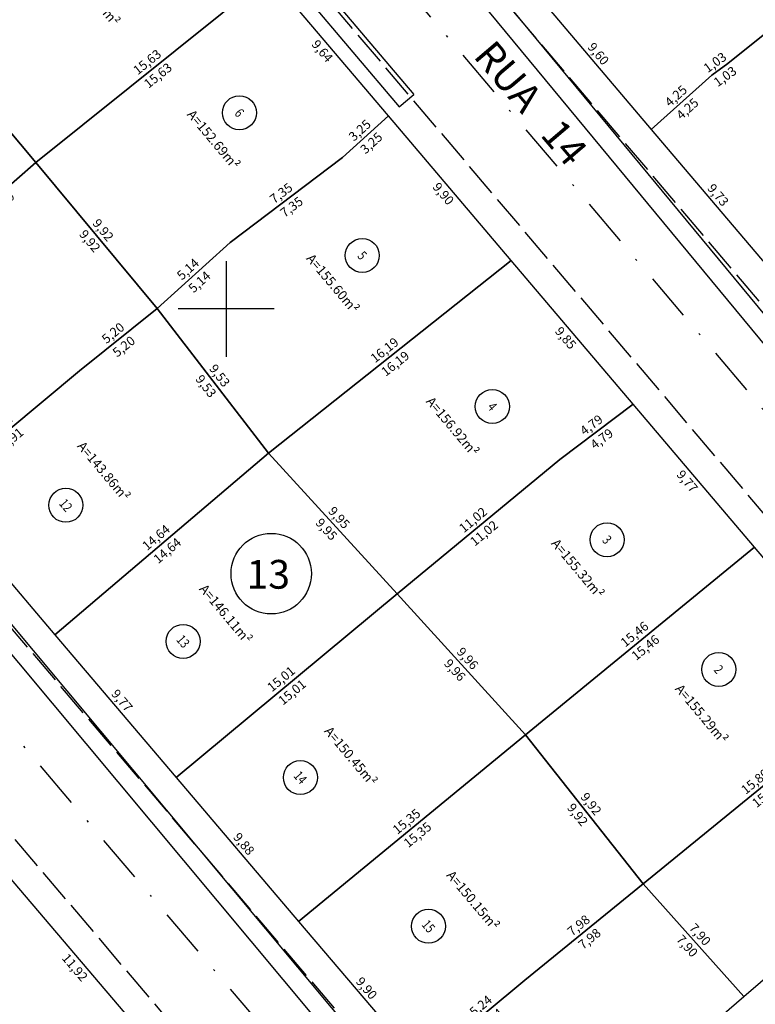
# Model space of a CAD drawing. Units: metres. Extents: x 186465 to 187695, y 1657290 to 1658136.
# Drawn here: x 187229 to 187268, y 1657644 to 1657695 of the extents above; entities that cross this region are included whole.
import ezdxf
from ezdxf.enums import TextEntityAlignment as Align

# ---------------------------------------------------------------- set-up
doc = ezdxf.new("R2010")
doc.units = ezdxf.units.M
doc.header["$LTSCALE"] = 0.5
doc.header["$MEASUREMENT"] = 0
doc.header["$PDMODE"] = 3
doc.header["$PDSIZE"] = -1
for name, pattern in [('ACAD_ISO02W100', [15, 12, -3]), ('EIXORUAS', [10, 5, -2.5, 0, -2.5]), ('TRACEJADO', [4.35, 4, -0.35])]:
    doc.linetypes.add(name, pattern=pattern)
for name, color, linetype in [('AREA-LOTE', 7, 'Continuous'), ('circulo', 254, 'Continuous'), ('LOTE', 10, 'Continuous'), ('MALHA', 8, 'Continuous'), ('med_lote', 7, 'Continuous'), ('P-EIXO DAS VIAS', 170, 'EIXORUAS'), ('P-MEIO FIO', 255, 'TRACEJADO'), ('T-PLOTE', 254, 'Continuous'), ('T-TEXTO-NOME-RUAS', 7, 'Continuous'), ('V-NOME-QUADRA', 80, 'Continuous'), ('V-VALETA', 4, 'Continuous')]:
    doc.layers.add(name, color=color, linetype=linetype)
doc.styles.add('ARIAL', font='ARIAL.TTF')
doc.styles.add('LOTEDIM', font='romans.shx', dxfattribs={"height": 0.5})
doc.styles.add('style2', font='bgothl.ttf')
doc.dimstyles.new('DIMLO', dxfattribs={"dimscale": 40, "dimtxt": 0.3, "dimasz": 0, "dimexe": 0, "dimexo": 0, "dimgap": 0.09, "dimtad": 0, "dimzin": 0, "dimtxsty": 'LOTEDIM', "dimblk": 'NONE', "dimcen": 0.09, "dimse1": 1, "dimse2": 1, "dimsd1": 1, "dimsd2": 1, "dimclre": 1, "dimclrt": 256, "dimaunit": 1, "dimadec": 3, "dimazin": 0, "dimtfac": 1, "dimtix": 1, "dimtofl": 0, "dimtmove": 2, "dimatfit": 3, "dimldrblk": 'NONE', "dimfxl": 0, "dimtolj": 1, "dimtzin": 0, "dimarcsym": 0})

# ---------------------------------------------------------------- blocks, each defined once
blk = doc.blocks.new('*D1940')
at = {"layer": 'DEFPOINTS', "color": 0}
for p in [(187223.815, 1657695.093), (187230.059, 1657687.647), (187230.404, 1657687.936)]:
    blk.add_point(p, dxfattribs=at)
at = {"layer": 'med_lote', "insert": (187227.282, 1657691.659), "char_height": 0.48, "attachment_point": 5, "rotation": 309.9859, "style": 'style2'}
blk.add_mtext('\\A1;9,72', dxfattribs=at)
blk = doc.blocks.new('_None')
blk = doc.blocks.new('*D1941')
at = {"layer": 'DEFPOINTS', "color": 0}
for p in [(187241.968, 1657697.783), (187242.25, 1657697.432), (187230.059, 1657687.647)]:
    blk.add_point(p, dxfattribs=at)
at = {"layer": 'med_lote', "insert": (187235.873, 1657692.891), "char_height": 0.48, "attachment_point": 5, "rotation": 38.7544, "style": 'style2'}
blk.add_mtext('\\A1;15,63', dxfattribs=at)
blk = doc.blocks.new('*D1942')
at = {"layer": 'DEFPOINTS', "color": 0}
for p in [(187242.25, 1657697.432), (187241.907, 1657697.141), (187248.486, 1657690.083)]:
    blk.add_point(p, dxfattribs=at)
at = {"layer": 'med_lote', "insert": (187245.025, 1657693.466), "char_height": 0.48, "attachment_point": 5, "rotation": 310.314, "style": 'style2'}
blk.add_mtext('\\A1;9,64', dxfattribs=at)
blk = doc.blocks.new('*D1943')
at = {"layer": 'DEFPOINTS', "color": 0}
for p in [(187242.25, 1657697.432), (187230.059, 1657687.647), (187230.341, 1657687.296)]:
    blk.add_point(p, dxfattribs=at)
at = {"layer": 'med_lote', "insert": (187236.436, 1657692.189), "char_height": 0.48, "attachment_point": 5, "rotation": 38.7544, "style": 'style2'}
blk.add_mtext('\\A1;15,63', dxfattribs=at)
blk = doc.blocks.new('*D1944')
at = {"layer": 'DEFPOINTS', "color": 0}
for p in [(187230.059, 1657687.647), (187236.398, 1657680.022), (187236.744, 1657680.31)]:
    blk.add_point(p, dxfattribs=at)
at = {"layer": 'med_lote', "insert": (187233.575, 1657684.122), "char_height": 0.48, "attachment_point": 5, "rotation": 309.7364, "style": 'style2'}
blk.add_mtext('\\A1;9,92', dxfattribs=at)
blk = doc.blocks.new('*D1945')
at = {"layer": 'DEFPOINTS', "color": 0}
for p in [(187239.911, 1657683.801), (187240.212, 1657683.467), (187236.398, 1657680.022)]:
    blk.add_point(p, dxfattribs=at)
at = {"layer": 'med_lote', "insert": (187238.003, 1657682.079), "char_height": 0.48, "attachment_point": 5, "rotation": 42.0851, "style": 'style2'}
blk.add_mtext('\\A1;5,14', dxfattribs=at)
blk = doc.blocks.new('*D1946')
at = {"layer": 'DEFPOINTS', "color": 0}
for p in [(187245.805, 1657688.263), (187246.077, 1657687.904), (187240.212, 1657683.467)]:
    blk.add_point(p, dxfattribs=at)
at = {"layer": 'med_lote', "insert": (187242.873, 1657686.044), "char_height": 0.48, "attachment_point": 5, "rotation": 37.1084, "style": 'style2'}
blk.add_mtext('\\A1;7,35', dxfattribs=at)
blk = doc.blocks.new('*D1947')
at = {"layer": 'DEFPOINTS', "color": 0}
for p in [(187248.184, 1657690.417), (187248.486, 1657690.083), (187246.077, 1657687.904)]:
    blk.add_point(p, dxfattribs=at)
at = {"layer": 'med_lote', "insert": (187246.98, 1657689.327), "char_height": 0.48, "attachment_point": 5, "rotation": 42.1281, "style": 'style2'}
blk.add_mtext('\\A1;3,25', dxfattribs=at)
blk = doc.blocks.new('*D1948')
at = {"layer": 'DEFPOINTS', "color": 0}
for p in [(187248.143, 1657689.792), (187248.486, 1657690.083), (187254.894, 1657682.531)]:
    blk.add_point(p, dxfattribs=at)
at = {"layer": 'med_lote', "insert": (187251.347, 1657686.016), "char_height": 0.48, "attachment_point": 5, "rotation": 310.314, "style": 'style2'}
blk.add_mtext('\\A1;9,90', dxfattribs=at)
blk = doc.blocks.new('*D1949')
at = {"layer": 'DEFPOINTS', "color": 0}
for p in [(187248.486, 1657690.083), (187246.077, 1657687.904), (187246.379, 1657687.57)]:
    blk.add_point(p, dxfattribs=at)
at = {"layer": 'med_lote', "insert": (187247.583, 1657688.66), "char_height": 0.48, "attachment_point": 5, "rotation": 42.1281, "style": 'style2'}
blk.add_mtext('\\A1;3,25', dxfattribs=at)
blk = doc.blocks.new('*D1950')
at = {"layer": 'DEFPOINTS', "color": 0}
for p in [(187246.077, 1657687.904), (187240.212, 1657683.467), (187240.484, 1657683.108)]:
    blk.add_point(p, dxfattribs=at)
at = {"layer": 'med_lote', "insert": (187243.416, 1657685.327), "char_height": 0.48, "attachment_point": 5, "rotation": 37.1084, "style": 'style2'}
blk.add_mtext('\\A1;7,35', dxfattribs=at)
blk = doc.blocks.new('*D1951')
at = {"layer": 'DEFPOINTS', "color": 0}
for p in [(187240.212, 1657683.467), (187236.398, 1657680.022), (187236.699, 1657679.688)]:
    blk.add_point(p, dxfattribs=at)
at = {"layer": 'med_lote', "insert": (187238.607, 1657681.411), "char_height": 0.48, "attachment_point": 5, "rotation": 42.0851, "style": 'style2'}
blk.add_mtext('\\A1;5,14', dxfattribs=at)
blk = doc.blocks.new('*D1952')
at = {"layer": 'DEFPOINTS', "color": 0}
for p in [(187236.398, 1657680.022), (187242.566, 1657672.744), (187242.209, 1657672.469)]:
    blk.add_point(p, dxfattribs=at)
at = {"layer": 'med_lote', "insert": (187239.66, 1657676.52), "char_height": 0.48, "attachment_point": 5, "rotation": 307.5753, "style": 'style2'}
blk.add_mtext('\\A1;9,53', dxfattribs=at)
blk = doc.blocks.new('*D1953')
at = {"layer": 'DEFPOINTS', "color": 0}
for p in [(187254.614, 1657682.884), (187254.894, 1657682.531), (187242.209, 1657672.469)]:
    blk.add_point(p, dxfattribs=at)
at = {"layer": 'med_lote', "insert": (187248.272, 1657677.853), "char_height": 0.48, "attachment_point": 5, "rotation": 38.422, "style": 'style2'}
blk.add_mtext('\\A1;16,19', dxfattribs=at)
blk = doc.blocks.new('*D1954')
at = {"layer": 'DEFPOINTS', "color": 0}
for p in [(187254.894, 1657682.531), (187254.551, 1657682.24), (187261.266, 1657675.021)]:
    blk.add_point(p, dxfattribs=at)
at = {"layer": 'med_lote', "insert": (187257.737, 1657678.485), "char_height": 0.48, "attachment_point": 5, "rotation": 310.314, "style": 'style2'}
blk.add_mtext('\\A1;9,85', dxfattribs=at)
blk = doc.blocks.new('*D1955')
at = {"layer": 'DEFPOINTS', "color": 0}
for p in [(187254.894, 1657682.531), (187242.209, 1657672.469), (187242.489, 1657672.117)]:
    blk.add_point(p, dxfattribs=at)
at = {"layer": 'med_lote', "insert": (187248.831, 1657677.148), "char_height": 0.48, "attachment_point": 5, "rotation": 38.422, "style": 'style2'}
blk.add_mtext('\\A1;16,19', dxfattribs=at)
blk = doc.blocks.new('*D1956')
at = {"layer": 'DEFPOINTS', "color": 0}
for p in [(187242.209, 1657672.469), (187248.93, 1657665.134), (187249.262, 1657665.438)]:
    blk.add_point(p, dxfattribs=at)
at = {"layer": 'med_lote', "insert": (187245.901, 1657669.105), "char_height": 0.48, "attachment_point": 5, "rotation": 312.4953, "style": 'style2'}
blk.add_mtext('\\A1;9,95', dxfattribs=at)
blk = doc.blocks.new('*D1957')
at = {"layer": 'DEFPOINTS', "color": 0}
for p in [(187257.143, 1657672.493), (187257.429, 1657672.146), (187248.93, 1657665.134)]:
    blk.add_point(p, dxfattribs=at)
at = {"layer": 'med_lote', "insert": (187252.893, 1657668.987), "char_height": 0.48, "attachment_point": 5, "rotation": 39.5254, "style": 'style2'}
blk.add_mtext('\\A1;11,02', dxfattribs=at)
blk = doc.blocks.new('*D1958')
at = {"layer": 'DEFPOINTS', "color": 0}
for p in [(187260.996, 1657675.381), (187261.266, 1657675.021), (187257.429, 1657672.146)]:
    blk.add_point(p, dxfattribs=at)
at = {"layer": 'med_lote', "insert": (187259.077, 1657673.944), "char_height": 0.48, "attachment_point": 5, "rotation": 36.8462, "style": 'style2'}
blk.add_mtext('\\A1;4,79', dxfattribs=at)
blk = doc.blocks.new('*D1959')
at = {"layer": 'DEFPOINTS', "color": 0}
for p in [(187261.266, 1657675.021), (187260.923, 1657674.73), (187267.59, 1657667.568)]:
    blk.add_point(p, dxfattribs=at)
at = {"layer": 'med_lote', "insert": (187264.085, 1657671.003), "char_height": 0.48, "attachment_point": 5, "rotation": 310.314, "style": 'style2'}
blk.add_mtext('\\A1;9,77', dxfattribs=at)
blk = doc.blocks.new('*D1960')
at = {"layer": 'DEFPOINTS', "color": 0}
for p in [(187261.266, 1657675.021), (187257.429, 1657672.146), (187257.699, 1657671.786)]:
    blk.add_point(p, dxfattribs=at)
at = {"layer": 'med_lote', "insert": (187259.617, 1657673.224), "char_height": 0.48, "attachment_point": 5, "rotation": 36.8462, "style": 'style2'}
blk.add_mtext('\\A1;4,79', dxfattribs=at)
blk = doc.blocks.new('*D1961')
at = {"layer": 'DEFPOINTS', "color": 0}
for p in [(187257.429, 1657672.146), (187248.93, 1657665.134), (187249.216, 1657664.787)]:
    blk.add_point(p, dxfattribs=at)
at = {"layer": 'med_lote', "insert": (187253.466, 1657668.293), "char_height": 0.48, "attachment_point": 5, "rotation": 39.5254, "style": 'style2'}
blk.add_mtext('\\A1;11,02', dxfattribs=at)
blk = doc.blocks.new('*D1962')
at = {"layer": 'DEFPOINTS', "color": 0}
for p in [(187248.93, 1657665.134), (187255.968, 1657658.075), (187255.636, 1657657.772)]:
    blk.add_point(p, dxfattribs=at)
at = {"layer": 'med_lote', "insert": (187252.615, 1657661.756), "char_height": 0.48, "attachment_point": 5, "rotation": 312.3299, "style": 'style2'}
blk.add_mtext('\\A1;9,96', dxfattribs=at)
blk = doc.blocks.new('*D1963')
at = {"layer": 'DEFPOINTS', "color": 0}
for p in [(187267.304, 1657667.916), (187267.59, 1657667.568), (187255.636, 1657657.772)]:
    blk.add_point(p, dxfattribs=at)
at = {"layer": 'med_lote', "insert": (187261.327, 1657663.018), "char_height": 0.48, "attachment_point": 5, "rotation": 39.3346, "style": 'style2'}
blk.add_mtext('\\A1;15,46', dxfattribs=at)
blk = doc.blocks.new('*D1964')
at = {"layer": 'DEFPOINTS', "color": 0}
for p in [(187267.247, 1657667.277), (187267.59, 1657667.568), (187274.033, 1657659.974)]:
    blk.add_point(p, dxfattribs=at)
at = {"layer": 'med_lote', "insert": (187270.468, 1657663.48), "char_height": 0.48, "attachment_point": 5, "rotation": 310.314, "style": 'style2'}
blk.add_mtext('\\A1;9,96', dxfattribs=at)
blk = doc.blocks.new('*D1965')
at = {"layer": 'DEFPOINTS', "color": 0}
for p in [(187267.59, 1657667.568), (187255.636, 1657657.772), (187255.921, 1657657.424)]:
    blk.add_point(p, dxfattribs=at)
at = {"layer": 'med_lote', "insert": (187261.898, 1657662.322), "char_height": 0.48, "attachment_point": 5, "rotation": 39.3346, "style": 'style2'}
blk.add_mtext('\\A1;15,46', dxfattribs=at)
blk = doc.blocks.new('*D1966')
at = {"layer": 'DEFPOINTS', "color": 0}
for p in [(187255.636, 1657657.772), (187262.139, 1657650.271), (187261.786, 1657649.991)]:
    blk.add_point(p, dxfattribs=at)
at = {"layer": 'med_lote', "insert": (187259.064, 1657654.161), "char_height": 0.48, "attachment_point": 5, "rotation": 308.3267, "style": 'style2'}
blk.add_mtext('\\A1;9,92', dxfattribs=at)
blk = doc.blocks.new('*D1967')
at = {"layer": 'DEFPOINTS', "color": 0}
for p in [(187273.749, 1657660.322), (187274.033, 1657659.974), (187261.786, 1657649.991)]:
    blk.add_point(p, dxfattribs=at)
at = {"layer": 'med_lote', "insert": (187267.625, 1657655.331), "char_height": 0.48, "attachment_point": 5, "rotation": 39.182, "style": 'style2'}
blk.add_mtext('\\A1;15,80', dxfattribs=at)
blk = doc.blocks.new('*D1969')
at = {"layer": 'DEFPOINTS', "color": 0}
for p in [(187274.033, 1657659.974), (187261.786, 1657649.991), (187262.07, 1657649.643)]:
    blk.add_point(p, dxfattribs=at)
at = {"layer": 'med_lote', "insert": (187268.194, 1657654.634), "char_height": 0.48, "attachment_point": 5, "rotation": 39.182, "style": 'style2'}
blk.add_mtext('\\A1;15,80', dxfattribs=at)
blk = doc.blocks.new('*D1970')
at = {"layer": 'DEFPOINTS', "color": 0}
for p in [(187261.786, 1657649.991), (187267.047, 1657644.096), (187267.382, 1657644.396)]:
    blk.add_point(p, dxfattribs=at)
at = {"layer": 'med_lote', "insert": (187264.752, 1657647.344), "char_height": 0.48, "attachment_point": 5, "rotation": 311.7445, "style": 'style2'}
blk.add_mtext('\\A1;7,90', dxfattribs=at)
blk = doc.blocks.new('*D1971')
at = {"layer": 'DEFPOINTS', "color": 0}
for p in [(187278.574, 1657654.617), (187278.868, 1657654.276), (187267.047, 1657644.096)]:
    blk.add_point(p, dxfattribs=at)
at = {"layer": 'med_lote', "insert": (187272.663, 1657649.527), "char_height": 0.48, "attachment_point": 5, "rotation": 40.7323, "style": 'style2'}
blk.add_mtext('\\A1;15,60', dxfattribs=at)
blk = doc.blocks.new('*D1975')
at = {"layer": 'DEFPOINTS', "color": 0}
for p in [(187229.764, 1657687.986), (187230.059, 1657687.647), (187226.065, 1657684.167)]:
    blk.add_point(p, dxfattribs=at)
at = {"layer": 'med_lote', "insert": (187227.767, 1657686.246), "char_height": 0.48, "attachment_point": 5, "rotation": 41.065, "style": 'style2'}
blk.add_mtext('\\A1;5,30', dxfattribs=at)
blk = doc.blocks.new('*D1976')
at = {"layer": 'DEFPOINTS', "color": 0}
for p in [(187223.815, 1657695.093), (187223.47, 1657694.804), (187230.059, 1657687.647)]:
    blk.add_point(p, dxfattribs=at)
at = {"layer": 'med_lote', "insert": (187226.592, 1657691.081), "char_height": 0.48, "attachment_point": 5, "rotation": 309.9859, "style": 'style2'}
blk.add_mtext('\\A1;9,72', dxfattribs=at)
blk = doc.blocks.new('*D1979')
at = {"layer": 'DEFPOINTS', "color": 0}
for p in [(187232.061, 1657677.11), (187232.349, 1657676.764), (187224.726, 1657670.427)]:
    blk.add_point(p, dxfattribs=at)
at = {"layer": 'med_lote', "insert": (187228.25, 1657673.942), "char_height": 0.48, "attachment_point": 5, "rotation": 39.7361, "style": 'style2'}
blk.add_mtext('\\A1;9,91', dxfattribs=at)
blk = doc.blocks.new('*D1980')
at = {"layer": 'DEFPOINTS', "color": 0}
for p in [(187236.116, 1657680.373), (187236.398, 1657680.022), (187232.349, 1657676.764)]:
    blk.add_point(p, dxfattribs=at)
at = {"layer": 'med_lote', "insert": (187234.091, 1657678.743), "char_height": 0.48, "attachment_point": 5, "rotation": 38.8241, "style": 'style2'}
blk.add_mtext('\\A1;5,20', dxfattribs=at)
blk = doc.blocks.new('*D1981')
at = {"layer": 'DEFPOINTS', "color": 0}
for p in [(187230.059, 1657687.647), (187229.713, 1657687.359), (187236.398, 1657680.022)]:
    blk.add_point(p, dxfattribs=at)
at = {"layer": 'med_lote', "insert": (187232.883, 1657683.547), "char_height": 0.48, "attachment_point": 5, "rotation": 309.7364, "style": 'style2'}
blk.add_mtext('\\A1;9,92', dxfattribs=at)
blk = doc.blocks.new('*D1982')
at = {"layer": 'DEFPOINTS', "color": 0}
for p in [(187230.059, 1657687.647), (187226.065, 1657684.167), (187226.361, 1657683.827)]:
    blk.add_point(p, dxfattribs=at)
at = {"layer": 'med_lote', "insert": (187228.358, 1657685.567), "char_height": 0.48, "attachment_point": 5, "rotation": 41.065, "style": 'style2'}
blk.add_mtext('\\A1;5,30', dxfattribs=at)
blk = doc.blocks.new('*D1985')
at = {"layer": 'DEFPOINTS', "color": 0}
for p in [(187224.726, 1657670.427), (187231.053, 1657662.987), (187231.396, 1657663.279)]:
    blk.add_point(p, dxfattribs=at)
at = {"layer": 'med_lote', "insert": (187228.233, 1657666.999), "char_height": 0.48, "attachment_point": 5, "rotation": 310.378, "style": 'style2'}
blk.add_mtext('\\A1;9,77', dxfattribs=at)
blk = doc.blocks.new('*D1986')
at = {"layer": 'DEFPOINTS', "color": 0}
for p in [(187241.918, 1657672.812), (187242.209, 1657672.469), (187231.053, 1657662.987)]:
    blk.add_point(p, dxfattribs=at)
at = {"layer": 'med_lote', "insert": (187236.34, 1657668.071), "char_height": 0.48, "attachment_point": 5, "rotation": 40.3638, "style": 'style2'}
blk.add_mtext('\\A1;14,64', dxfattribs=at)
blk = doc.blocks.new('*D1987')
at = {"layer": 'DEFPOINTS', "color": 0}
for p in [(187236.398, 1657680.022), (187236.041, 1657679.748), (187242.209, 1657672.469)]:
    blk.add_point(p, dxfattribs=at)
at = {"layer": 'med_lote', "insert": (187238.947, 1657675.971), "char_height": 0.48, "attachment_point": 5, "rotation": 307.5753, "style": 'style2'}
blk.add_mtext('\\A1;9,53', dxfattribs=at)
blk = doc.blocks.new('*D1988')
at = {"layer": 'DEFPOINTS', "color": 0}
for p in [(187236.398, 1657680.022), (187232.349, 1657676.764), (187232.631, 1657676.413)]:
    blk.add_point(p, dxfattribs=at)
at = {"layer": 'med_lote', "insert": (187234.655, 1657678.042), "char_height": 0.48, "attachment_point": 5, "rotation": 38.8241, "style": 'style2'}
blk.add_mtext('\\A1;5,20', dxfattribs=at)
blk = doc.blocks.new('*D1989')
at = {"layer": 'DEFPOINTS', "color": 0}
for p in [(187232.349, 1657676.764), (187224.726, 1657670.427), (187225.014, 1657670.081)]:
    blk.add_point(p, dxfattribs=at)
at = {"layer": 'med_lote', "insert": (187228.825, 1657673.25), "char_height": 0.48, "attachment_point": 5, "rotation": 39.7361, "style": 'style2'}
blk.add_mtext('\\A1;9,91', dxfattribs=at)
blk = doc.blocks.new('*D1990')
at = {"layer": 'DEFPOINTS', "color": 0}
for p in [(187231.053, 1657662.987), (187237.727, 1657655.835), (187237.384, 1657655.543)]:
    blk.add_point(p, dxfattribs=at)
at = {"layer": 'med_lote', "insert": (187234.562, 1657659.557), "char_height": 0.48, "attachment_point": 5, "rotation": 310.378, "style": 'style2'}
blk.add_mtext('\\A1;9,77', dxfattribs=at)
blk = doc.blocks.new('*D1991')
at = {"layer": 'DEFPOINTS', "color": 0}
for p in [(187248.642, 1657665.48), (187248.93, 1657665.134), (187237.384, 1657655.543)]:
    blk.add_point(p, dxfattribs=at)
at = {"layer": 'med_lote', "insert": (187242.869, 1657660.685), "char_height": 0.48, "attachment_point": 5, "rotation": 39.715, "style": 'style2'}
blk.add_mtext('\\A1;15,01', dxfattribs=at)
blk = doc.blocks.new('*D1992')
at = {"layer": 'DEFPOINTS', "color": 0}
for p in [(187242.209, 1657672.469), (187241.877, 1657672.165), (187248.93, 1657665.134)]:
    blk.add_point(p, dxfattribs=at)
at = {"layer": 'med_lote', "insert": (187245.238, 1657668.497), "char_height": 0.48, "attachment_point": 5, "rotation": 312.4953, "style": 'style2'}
blk.add_mtext('\\A1;9,95', dxfattribs=at)
blk = doc.blocks.new('*D1993')
at = {"layer": 'DEFPOINTS', "color": 0}
for p in [(187242.209, 1657672.469), (187231.053, 1657662.987), (187231.345, 1657662.644)]:
    blk.add_point(p, dxfattribs=at)
at = {"layer": 'med_lote', "insert": (187236.923, 1657667.385), "char_height": 0.48, "attachment_point": 5, "rotation": 40.3638, "style": 'style2'}
blk.add_mtext('\\A1;14,64', dxfattribs=at)
blk = doc.blocks.new('*D1994')
at = {"layer": 'DEFPOINTS', "color": 0}
for p in [(187237.384, 1657655.543), (187244.125, 1657648.311), (187243.782, 1657648.019)]:
    blk.add_point(p, dxfattribs=at)
at = {"layer": 'med_lote', "insert": (187240.926, 1657652.073), "char_height": 0.48, "attachment_point": 5, "rotation": 310.378, "style": 'style2'}
blk.add_mtext('\\A1;9,88', dxfattribs=at)
blk = doc.blocks.new('*D1995')
at = {"layer": 'DEFPOINTS', "color": 0}
for p in [(187255.35, 1657658.119), (187255.636, 1657657.772), (187243.782, 1657648.019)]:
    blk.add_point(p, dxfattribs=at)
at = {"layer": 'med_lote', "insert": (187249.423, 1657653.243), "char_height": 0.48, "attachment_point": 5, "rotation": 39.4464, "style": 'style2'}
blk.add_mtext('\\A1;15,35', dxfattribs=at)
blk = doc.blocks.new('*D1996')
at = {"layer": 'DEFPOINTS', "color": 0}
for p in [(187248.93, 1657665.134), (187248.597, 1657664.831), (187255.636, 1657657.772)]:
    blk.add_point(p, dxfattribs=at)
at = {"layer": 'med_lote', "insert": (187251.95, 1657661.15), "char_height": 0.48, "attachment_point": 5, "rotation": 312.3299, "style": 'style2'}
blk.add_mtext('\\A1;9,96', dxfattribs=at)
blk = doc.blocks.new('*D1997')
at = {"layer": 'DEFPOINTS', "color": 0}
for p in [(187248.93, 1657665.134), (187237.384, 1657655.543), (187237.672, 1657655.197)]:
    blk.add_point(p, dxfattribs=at)
at = {"layer": 'med_lote', "insert": (187243.444, 1657659.992), "char_height": 0.48, "attachment_point": 5, "rotation": 39.715, "style": 'style2'}
blk.add_mtext('\\A1;15,01', dxfattribs=at)
blk = doc.blocks.new('*D1998')
at = {"layer": 'DEFPOINTS', "color": 0}
for p in [(187243.782, 1657648.019), (187250.196, 1657640.478), (187250.539, 1657640.769)]:
    blk.add_point(p, dxfattribs=at)
at = {"layer": 'med_lote', "insert": (187247.332, 1657644.54), "char_height": 0.48, "attachment_point": 5, "rotation": 310.378, "style": 'style2'}
blk.add_mtext('\\A1;9,90', dxfattribs=at)
blk = doc.blocks.new('*D2000')
at = {"layer": 'DEFPOINTS', "color": 0}
for p in [(187255.315, 1657645.297), (187255.603, 1657644.951), (187251.57, 1657641.599)]:
    blk.add_point(p, dxfattribs=at)
at = {"layer": 'med_lote', "insert": (187253.298, 1657643.621), "char_height": 0.48, "attachment_point": 5, "rotation": 39.7274, "style": 'style2'}
blk.add_mtext('\\A1;5,24', dxfattribs=at)
blk = doc.blocks.new('*D2001')
at = {"layer": 'DEFPOINTS', "color": 0}
for p in [(187261.502, 1657650.34), (187261.786, 1657649.991), (187255.603, 1657644.951)]:
    blk.add_point(p, dxfattribs=at)
at = {"layer": 'med_lote', "insert": (187258.41, 1657647.82), "char_height": 0.48, "attachment_point": 5, "rotation": 39.1855, "style": 'style2'}
blk.add_mtext('\\A1;7,98', dxfattribs=at)
blk = doc.blocks.new('*D2002')
at = {"layer": 'DEFPOINTS', "color": 0}
for p in [(187255.283, 1657657.493), (187255.636, 1657657.772), (187261.786, 1657649.991)]:
    blk.add_point(p, dxfattribs=at)
at = {"layer": 'med_lote', "insert": (187258.358, 1657653.602), "char_height": 0.48, "attachment_point": 5, "rotation": 308.3267, "style": 'style2'}
blk.add_mtext('\\A1;9,92', dxfattribs=at)
blk = doc.blocks.new('*D2003')
at = {"layer": 'DEFPOINTS', "color": 0}
for p in [(187255.636, 1657657.772), (187243.782, 1657648.019), (187244.068, 1657647.672)]:
    blk.add_point(p, dxfattribs=at)
at = {"layer": 'med_lote', "insert": (187249.995, 1657652.548), "char_height": 0.48, "attachment_point": 5, "rotation": 39.4464, "style": 'style2'}
blk.add_mtext('\\A1;15,35', dxfattribs=at)
blk = doc.blocks.new('*D2005')
at = {"layer": 'DEFPOINTS', "color": 0}
for p in [(187266.753, 1657644.437), (187267.047, 1657644.096), (187255.543, 1657634.19)]:
    blk.add_point(p, dxfattribs=at)
at = {"layer": 'med_lote', "insert": (187261.001, 1657639.484), "char_height": 0.48, "attachment_point": 5, "rotation": 40.7323, "style": 'style2'}
blk.add_mtext('\\A1;15,18', dxfattribs=at)
blk = doc.blocks.new('*D2006')
at = {"layer": 'DEFPOINTS', "color": 0}
for p in [(187261.45, 1657649.692), (187261.786, 1657649.991), (187267.047, 1657644.096)]:
    blk.add_point(p, dxfattribs=at)
at = {"layer": 'med_lote', "insert": (187264.08, 1657646.744), "char_height": 0.48, "attachment_point": 5, "rotation": 311.7445, "style": 'style2'}
blk.add_mtext('\\A1;7,90', dxfattribs=at)
blk = doc.blocks.new('*D2007')
at = {"layer": 'DEFPOINTS', "color": 0}
for p in [(187261.786, 1657649.991), (187255.603, 1657644.951), (187255.887, 1657644.602)]:
    blk.add_point(p, dxfattribs=at)
at = {"layer": 'med_lote', "insert": (187258.979, 1657647.122), "char_height": 0.48, "attachment_point": 5, "rotation": 39.1855, "style": 'style2'}
blk.add_mtext('\\A1;7,98', dxfattribs=at)
blk = doc.blocks.new('*D2008')
at = {"layer": 'DEFPOINTS', "color": 0}
for p in [(187255.603, 1657644.951), (187251.57, 1657641.599), (187251.857, 1657641.253)]:
    blk.add_point(p, dxfattribs=at)
at = {"layer": 'med_lote', "insert": (187253.874, 1657642.929), "char_height": 0.48, "attachment_point": 5, "rotation": 39.7274, "style": 'style2'}
blk.add_mtext('\\A1;5,24', dxfattribs=at)
blk = doc.blocks.new('*D2010')
at = {"layer": 'DEFPOINTS', "color": 0}
for p in [(187228.241, 1657650.163), (187228.584, 1657650.455), (187236.304, 1657641.377)]:
    blk.add_point(p, dxfattribs=at)
at = {"layer": 'med_lote', "insert": (187232.101, 1657645.624), "char_height": 0.48, "attachment_point": 5, "rotation": 310.378, "style": 'style2'}
blk.add_mtext('\\A1;11,92', dxfattribs=at)
blk = doc.blocks.new('*D2078')
at = {"layer": 'DEFPOINTS', "color": 0}
for p in [(187255.994, 1657696.691), (187262.207, 1657689.368), (187262.55, 1657689.659)]:
    blk.add_point(p, dxfattribs=at)
at = {"layer": 'med_lote', "insert": (187259.444, 1657693.321), "char_height": 0.48, "attachment_point": 5, "rotation": 310.314, "style": 'style2'}
blk.add_mtext('\\A1;9,60', dxfattribs=at)
blk = doc.blocks.new('*D2079')
at = {"layer": 'DEFPOINTS', "color": 0}
for p in [(187265.077, 1657692.54), (187265.377, 1657692.205), (187262.207, 1657689.368)]:
    blk.add_point(p, dxfattribs=at)
at = {"layer": 'med_lote', "insert": (187263.492, 1657691.122), "char_height": 0.48, "attachment_point": 5, "rotation": 41.8256, "style": 'style2'}
blk.add_mtext('\\A1;4,25', dxfattribs=at)
blk = doc.blocks.new('*D2080')
at = {"layer": 'DEFPOINTS', "color": 0}
for p in [(187265.948, 1657693.17), (187266.211, 1657692.805), (187265.377, 1657692.205)]:
    blk.add_point(p, dxfattribs=at)
at = {"layer": 'med_lote', "insert": (187265.531, 1657692.87), "char_height": 0.48, "attachment_point": 5, "rotation": 35.7193, "style": 'style2'}
blk.add_mtext('\\A1;1,03', dxfattribs=at)
blk = doc.blocks.new('*D2081')
at = {"layer": 'DEFPOINTS', "color": 0}
for p in [(187273.471, 1657699.237), (187273.753, 1657698.886), (187266.211, 1657692.805)]:
    blk.add_point(p, dxfattribs=at)
at = {"layer": 'med_lote', "insert": (187269.7, 1657696.196), "char_height": 0.48, "attachment_point": 5, "rotation": 38.881, "style": 'style2'}
blk.add_mtext('\\A1;9,69', dxfattribs=at)
blk = doc.blocks.new('*D2088')
at = {"layer": 'DEFPOINTS', "color": 0}
for p in [(187262.207, 1657689.368), (187268.845, 1657682.241), (187268.501, 1657681.95)]:
    blk.add_point(p, dxfattribs=at)
at = {"layer": 'med_lote', "insert": (187265.697, 1657685.95), "char_height": 0.48, "attachment_point": 5, "rotation": 310.314, "style": 'style2'}
blk.add_mtext('\\A1;9,73', dxfattribs=at)
blk = doc.blocks.new('*D2091')
at = {"layer": 'DEFPOINTS', "color": 0}
for p in [(187273.753, 1657698.886), (187266.211, 1657692.805), (187266.493, 1657692.454)]:
    blk.add_point(p, dxfattribs=at)
at = {"layer": 'med_lote', "insert": (187270.265, 1657695.495), "char_height": 0.48, "attachment_point": 5, "rotation": 38.881, "style": 'style2'}
blk.add_mtext('\\A1;9,69', dxfattribs=at)
blk = doc.blocks.new('*D2092')
at = {"layer": 'DEFPOINTS', "color": 0}
for p in [(187266.211, 1657692.805), (187265.377, 1657692.205), (187265.64, 1657691.84)]:
    blk.add_point(p, dxfattribs=at)
at = {"layer": 'med_lote', "insert": (187266.057, 1657692.139), "char_height": 0.48, "attachment_point": 5, "rotation": 35.7193, "style": 'style2'}
blk.add_mtext('\\A1;1,03', dxfattribs=at)
blk = doc.blocks.new('*D2093')
at = {"layer": 'DEFPOINTS', "color": 0}
for p in [(187265.377, 1657692.205), (187262.207, 1657689.368), (187262.507, 1657689.033)]:
    blk.add_point(p, dxfattribs=at)
at = {"layer": 'med_lote', "insert": (187264.092, 1657690.451), "char_height": 0.48, "attachment_point": 5, "rotation": 41.8256, "style": 'style2'}
blk.add_mtext('\\A1;4,25', dxfattribs=at)
blk = doc.blocks.new('X')
at = {"layer": 'MALHA'}
for p, q in [((0, 1), (0, -1)), ((1, 0), (-1, 0))]:
    blk.add_line(p, q, dxfattribs=at)

msp = doc.modelspace()

# ---------------------------------------------------------------- linework, layer by layer
at = {"layer": 'circulo'}
for centre in [(187240.6914, 1657690.2399), (187247.1105, 1657682.79), (187253.9038, 1657674.9059), (187231.6269, 1657669.7528), (187259.8957, 1657667.9518), (187237.7526, 1657662.6434), (187265.7289, 1657661.1818), (187243.8768, 1657655.5358), (187250.5675, 1657647.7706)]:
    msp.add_circle(centre, 0.8895, dxfattribs=at)
at = {"layer": 'LOTE'}
for points in [[(187255.9938, 1657696.691), (187262.2071, 1657689.3681), (187265.3771, 1657692.205), (187266.211, 1657692.8046), (187273.7531, 1657698.8862), (187267.645, 1657706.1625), (187265.5107, 1657704.3677), (187265.3893, 1657704.2231), (187259.4289, 1657699.3461), (187258.3755, 1657698.503)], [(187242.2502, 1657697.4324), (187235.8693, 1657704.9527), (187233.8588, 1657703.3342), (187228.537, 1657698.9304), (187223.8145, 1657695.0928), (187230.0594, 1657687.6467)], [(187262.2071, 1657689.3681), (187268.5014, 1657681.9499), (187279.8493, 1657691.2369), (187273.7531, 1657698.8862), (187266.211, 1657692.8046), (187265.3771, 1657692.205)], [(187248.4862, 1657690.0828), (187242.2502, 1657697.4324), (187230.0594, 1657687.6467), (187236.3977, 1657680.0221), (187240.2124, 1657683.4671), (187246.0768, 1657687.9037)], [(187212.0144, 1657685.3754), (187218.3398, 1657677.9373), (187220.4047, 1657679.4612), (187226.0651, 1657684.1665), (187230.0594, 1657687.6467), (187223.8145, 1657695.0928)], [(187254.8938, 1657682.531), (187248.4862, 1657690.0828), (187246.0768, 1657687.9037), (187240.2124, 1657683.4671), (187236.3977, 1657680.0221), (187242.209, 1657672.4692)], [(187218.3398, 1657677.9373), (187224.7263, 1657670.4274), (187232.3487, 1657676.7638), (187236.3977, 1657680.0221), (187230.0594, 1657687.6467), (187226.0651, 1657684.1665), (187220.4047, 1657679.4612)], [(187261.2657, 1657675.0212), (187254.8938, 1657682.531), (187242.209, 1657672.4692), (187248.9297, 1657665.1336), (187257.429, 1657672.1463)], [(187224.7263, 1657670.4274), (187231.0534, 1657662.9873), (187242.209, 1657672.4692), (187236.3977, 1657680.0221), (187232.3487, 1657676.7638)], [(187267.5897, 1657667.5679), (187261.2657, 1657675.0212), (187257.429, 1657672.1463), (187248.9297, 1657665.1336), (187255.6357, 1657657.7716)], [(187231.0534, 1657662.9873), (187237.384, 1657655.5431), (187248.9297, 1657665.1336), (187242.209, 1657672.4692)], [(187274.0332, 1657659.9737), (187267.5897, 1657667.5679), (187255.6357, 1657657.7716), (187261.786, 1657649.9914)], [(187237.384, 1657655.5431), (187243.7824, 1657648.0191), (187255.6357, 1657657.7716), (187248.9297, 1657665.1336)], [(187278.8678, 1657654.2758), (187274.0332, 1657659.9737), (187261.786, 1657649.9914), (187267.0465, 1657644.0964)], [(187243.7824, 1657648.0191), (187250.1957, 1657640.4776), (187251.5695, 1657641.5994), (187255.6026, 1657644.951), (187261.786, 1657649.9914), (187255.6357, 1657657.7716)], [(187236.304, 1657641.3768), (187228.5842, 1657650.4546), (187216.4112, 1657641.8095), (187218.1685, 1657639.5973), (187224.5131, 1657631.8986)], [(187250.1957, 1657640.4776), (187255.5426, 1657634.1902), (187267.0465, 1657644.0964), (187261.786, 1657649.9914), (187255.6026, 1657644.951), (187251.5695, 1657641.5994)]]:
    msp.add_lwpolyline(points, close=True, dxfattribs=at)
at = {"layer": 'P-EIXO DAS VIAS'}
for p, q in [((187229.2655, 1657720.4642), (187282.6567, 1657657.5385)), ((187251.7537, 1657630.9275), (187198.0018, 1657694.1348))]:
    msp.add_line(p, q, dxfattribs=at)
at = {"layer": 'P-MEIO FIO', "linetype": 'ACAD_ISO02W100', "ltscale": 0.3}
for p, q in [((187285.3089, 1657659.8224), (187236.3793, 1657717.4897)), ((187230.8626, 1657713.172), (187280.0044, 1657655.2546)), ((187254.4024, 1657633.2083), (187205.066, 1657691.2307)), ((187249.1015, 1657628.6436), (187199.7122, 1657686.7209))]:
    msp.add_line(p, q, dxfattribs=at)
at = {"layer": 'V-NOME-QUADRA'}
msp.add_circle((187242.3547, 1657666.1804), 2.1003, dxfattribs=at)
at = {"layer": 'V-VALETA'}
for p, q in [((187230.1939, 1657714.3831), (187249.7951, 1657691.199)), ((187230.0369, 1657713.02), (187249.0315, 1657690.5533)), ((187249.0315, 1657690.5533), (187249.7951, 1657691.199))]:
    msp.add_line(p, q, dxfattribs=at)
for points in [[(187284.5073, 1657658.3643), (187254.1657, 1657694.9917), (187242.2045, 1657709.3576), (187234.2733, 1657719.0705), (187235.6948, 1657720.5327), (187242.8711, 1657725.9782), (187248.2069, 1657730.1906), (187251.2652, 1657732.8523), (187261.9351, 1657740.4559)], [(187285.2773, 1657659.0022), (187254.935, 1657695.6306), (187242.976, 1657709.9937), (187235.6117, 1657719.0126), (187236.3593, 1657719.7816), (187243.4832, 1657725.1874), (187248.8453, 1657729.4205), (187251.8851, 1657732.0661), (187262.5155, 1657739.6416)], [(187252.3615, 1657635.3165), (187219.627, 1657674.4893)], [(187251.5941, 1657634.6753), (187218.8597, 1657673.8481)]]:
    msp.add_lwpolyline(points, dxfattribs=at)

# ---------------------------------------------------------------- block references
at = {"layer": 'MALHA', "xscale": 2.5, "yscale": 2.5, "zscale": 2.5}
msp.add_blockref('X', (187240, 1657680), dxfattribs=at)

# ---------------------------------------------------------------- texts
at = {"layer": 'AREA-LOTE', "style": 'style2'}
for s, p in [('A=152.70m²', (187233.0184, 1657696.2924)), ('A=152.69m²', (187239.2857, 1657688.8029)), ('A=155.60m²', (187245.5151, 1657681.2849)), ('A=156.92m²', (187251.7711, 1657673.8204)), ('A=143.86m²', (187233.5496, 1657671.4883)), ('A=155.32m²', (187258.3062, 1657666.4081)), ('A=146.11m²', (187239.9235, 1657664.0317)), ('A=155.29m²', (187264.7769, 1657658.8155)), ('A=150.45m²', (187246.4521, 1657656.6088)), ('A=150.15m²', (187252.8352, 1657649.0848))]:
    msp.add_text(s, height=0.5, rotation=310, dxfattribs=at).set_placement(p, align=Align.MIDDLE)
at = {"layer": 'T-PLOTE', "style": 'style2', "width": 0.8}
for s, p in [('6', (187240.6914, 1657690.2399)), ('5', (187247.1105, 1657682.79)), ('4', (187253.9038, 1657674.9059)), ('12', (187231.6269, 1657669.7528)), ('3', (187259.8957, 1657667.9518)), ('13', (187237.7526, 1657662.6434)), ('2', (187265.7289, 1657661.1818)), ('14', (187243.8768, 1657655.5358)), ('15', (187250.5675, 1657647.7706))]:
    msp.add_text(s, height=0.5, rotation=310.74931, dxfattribs=at).set_placement(p, align=Align.MIDDLE_CENTER)
at = {"layer": 'T-TEXTO-NOME-RUAS', "style": 'ARIAL'}
msp.add_text('RUA   14', height=1.5, rotation=310.39534, dxfattribs=at).set_placement((187255.3501, 1657690.26), align=Align.CENTER)
at = {"layer": 'V-NOME-QUADRA', "style": 'style2'}
msp.add_text('13', height=1.5, dxfattribs=at).set_placement((187242.2016, 1657665.3953), align=Align.CENTER)

# ---------------------------------------------------------------- dimensions: what is measured, and where the dimension line sits
at = {"layer": 'med_lote'}
for p1, p2, picture, middle in [((187266.211, 1657692.8046), (187273.7531, 1657698.8862), '*D2081', (187269.6996, 1657696.1957)), ((187273.7531, 1657698.8862), (187266.211, 1657692.8046), '*D2091', (187270.2646, 1657695.4951)), ((187230.0594, 1657687.6467), (187242.2502, 1657697.4324), '*D1941', (187235.8731, 1657692.8905)), ((187242.2502, 1657697.4324), (187230.0594, 1657687.6467), '*D1943', (187236.4365, 1657692.1886)), ((187248.4862, 1657690.0828), (187242.2502, 1657697.4324), '*D1942', (187245.025, 1657693.4665)), ((187255.9938, 1657696.691), (187262.2071, 1657689.3681), '*D2078', (187259.4436, 1657693.3207)), ((187230.0594, 1657687.6467), (187223.8145, 1657695.0928), '*D1976', (187226.5922, 1657691.0806)), ((187223.8145, 1657695.0928), (187230.0594, 1657687.6467), '*D1940', (187227.2818, 1657691.6589)), ((187265.3771, 1657692.205), (187266.211, 1657692.8046), '*D2080', (187265.5313, 1657692.8701)), ((187266.211, 1657692.8046), (187265.3771, 1657692.205), '*D2092', (187266.0568, 1657692.1394)), ((187262.2071, 1657689.3681), (187265.3771, 1657692.205), '*D2079', (187263.492, 1657691.1219)), ((187265.3771, 1657692.205), (187262.2071, 1657689.3681), '*D2093', (187264.0922, 1657690.4512)), ((187246.0768, 1657687.9037), (187248.4862, 1657690.0828), '*D1947', (187246.9796, 1657689.327)), ((187248.4862, 1657690.0828), (187246.0768, 1657687.9037), '*D1949', (187247.5833, 1657688.6595)), ((187254.8938, 1657682.531), (187248.4862, 1657690.0828), '*D1948', (187251.3468, 1657686.0158)), ((187262.2071, 1657689.3681), (187268.5014, 1657681.9499), '*D2088', (187265.6974, 1657685.9502)), ((187240.2124, 1657683.4671), (187246.0768, 1657687.9037), '*D1946', (187242.8731, 1657686.0442)), ((187226.0651, 1657684.1665), (187230.0594, 1657687.6467), '*D1975', (187227.7666, 1657686.2459)), ((187230.0594, 1657687.6467), (187226.0651, 1657684.1665), '*D1982', (187228.3578, 1657685.5673)), ((187236.3977, 1657680.0221), (187230.0594, 1657687.6467), '*D1981', (187232.8825, 1657683.5467)), ((187230.0594, 1657687.6467), (187236.3977, 1657680.0221), '*D1944', (187233.5746, 1657684.1221)), ((187246.0768, 1657687.9037), (187240.2124, 1657683.4671), '*D1950', (187243.4161, 1657685.3265)), ((187236.3977, 1657680.0221), (187240.2124, 1657683.4671), '*D1945', (187238.0035, 1657682.0785)), ((187240.2124, 1657683.4671), (187236.3977, 1657680.0221), '*D1951', (187238.6067, 1657681.4106)), ((187242.209, 1657672.4692), (187254.8938, 1657682.531), '*D1953', (187248.2717, 1657677.8527)), ((187254.8938, 1657682.531), (187242.209, 1657672.4692), '*D1955', (187248.831, 1657677.1476)), ((187261.2657, 1657675.0212), (187254.8938, 1657682.531), '*D1954', (187257.7366, 1657678.485)), ((187232.3487, 1657676.7638), (187236.3977, 1657680.0221), '*D1980', (187234.0911, 1657678.7435)), ((187236.3977, 1657680.0221), (187232.3487, 1657676.7638), '*D1988', (187234.6553, 1657678.0423)), ((187242.209, 1657672.4692), (187236.3977, 1657680.0221), '*D1987', (187238.9467, 1657675.9712)), ((187236.3977, 1657680.0221), (187242.209, 1657672.4692), '*D1952', (187239.66, 1657676.5201)), ((187224.7263, 1657670.4274), (187232.3487, 1657676.7638), '*D1979', (187228.2498, 1657673.9416)), ((187232.3487, 1657676.7638), (187224.7263, 1657670.4274), '*D1989', (187228.8251, 1657673.2495)), ((187257.429, 1657672.1463), (187261.2657, 1657675.0212), '*D1958', (187259.0775, 1657673.9439)), ((187261.2657, 1657675.0212), (187257.429, 1657672.1463), '*D1960', (187259.6172, 1657673.2236)), ((187267.5897, 1657667.5679), (187261.2657, 1657675.0212), '*D1959', (187264.0845, 1657671.0034)), ((187231.0534, 1657662.9873), (187242.209, 1657672.4692), '*D1986', (187236.3398, 1657668.0711)), ((187242.209, 1657672.4692), (187231.0534, 1657662.9873), '*D1993', (187236.9226, 1657667.3854)), ((187248.9297, 1657665.1336), (187242.209, 1657672.4692), '*D1992', (187245.2376, 1657668.4974)), ((187242.209, 1657672.4692), (187248.9297, 1657665.1336), '*D1956', (187245.9012, 1657669.1054)), ((187248.9297, 1657665.1336), (187257.429, 1657672.1463), '*D1957', (187252.893, 1657668.9871)), ((187257.429, 1657672.1463), (187248.9297, 1657665.1336), '*D1961', (187253.4658, 1657668.2928)), ((187224.7263, 1657670.4274), (187231.0534, 1657662.9873), '*D1985', (187228.2327, 1657666.9988)), ((187255.6357, 1657657.7716), (187267.5897, 1657667.5679), '*D1963', (187261.3274, 1657663.0178)), ((187267.5897, 1657667.5679), (187255.6357, 1657657.7716), '*D1965', (187261.8979, 1657662.3217)), ((187274.0332, 1657659.9737), (187267.5897, 1657667.5679), '*D1964', (187270.4683, 1657663.4796)), ((187237.384, 1657655.5431), (187248.9297, 1657665.1336), '*D1991', (187242.8693, 1657660.6845)), ((187248.9297, 1657665.1336), (187237.384, 1657655.5431), '*D1997', (187243.4444, 1657659.9922)), ((187255.6357, 1657657.7716), (187248.9297, 1657665.1336), '*D1996', (187251.95, 1657661.1496)), ((187248.9297, 1657665.1336), (187255.6357, 1657657.7716), '*D1962', (187252.6154, 1657661.7556)), ((187231.0534, 1657662.9873), (187237.384, 1657655.5431), '*D1990', (187234.5615, 1657659.5567)), ((187261.786, 1657649.9914), (187274.0332, 1657659.9737), '*D1967', (187267.6253, 1657655.3314)), ((187274.0332, 1657659.9737), (187261.786, 1657649.9914), '*D1969', (187268.1939, 1657654.6337)), ((187243.7824, 1657648.0191), (187255.6357, 1657657.7716), '*D1995', (187249.4231, 1657653.2429)), ((187255.6357, 1657657.7716), (187243.7824, 1657648.0191), '*D2003', (187249.995, 1657652.5479)), ((187261.786, 1657649.9914), (187255.6357, 1657657.7716), '*D2002', (187258.3578, 1657653.6025)), ((187255.6357, 1657657.7716), (187261.786, 1657649.9914), '*D1966', (187259.0638, 1657654.1606)), ((187237.384, 1657655.5431), (187243.7824, 1657648.0191), '*D1994', (187240.926, 1657652.0726)), ((187267.0465, 1657644.0964), (187278.8678, 1657654.2758), '*D1971', (187272.6635, 1657649.5271)), ((187236.304, 1657641.3768), (187228.5842, 1657650.4546), '*D2010', (187232.1013, 1657645.6242)), ((187255.6026, 1657644.951), (187261.786, 1657649.9914), '*D2001', (187258.4099, 1657647.82)), ((187261.786, 1657649.9914), (187255.6026, 1657644.951), '*D2007', (187258.9786, 1657647.1224)), ((187267.0465, 1657644.0964), (187261.786, 1657649.9914), '*D2006', (187264.0805, 1657646.7443)), ((187261.786, 1657649.9914), (187267.0465, 1657644.0964), '*D1970', (187264.752, 1657647.3435)), ((187243.7824, 1657648.0191), (187250.1957, 1657640.4776), '*D1998', (187247.3319, 1657644.5399)), ((187251.5695, 1657641.5994), (187255.6026, 1657644.951), '*D2000', (187253.2984, 1657643.6213)), ((187255.6026, 1657644.951), (187251.5695, 1657641.5994), '*D2008', (187253.8736, 1657642.9291)), ((187255.5426, 1657634.1902), (187267.0465, 1657644.0964), '*D2005', (187261.0009, 1657639.4843))]:
    dim = msp.add_aligned_dim(p1=p1, p2=p2, distance=0.45, dimstyle='DIMLO', override={"dimtxt": 0.012, "dimtxsty": 'style2'}, dxfattribs=at)
    dim.commit()
    dim.dimension.update_dxf_attribs({"geometry": picture, "text_midpoint": middle})

doc.saveas('drawing.dxf')
